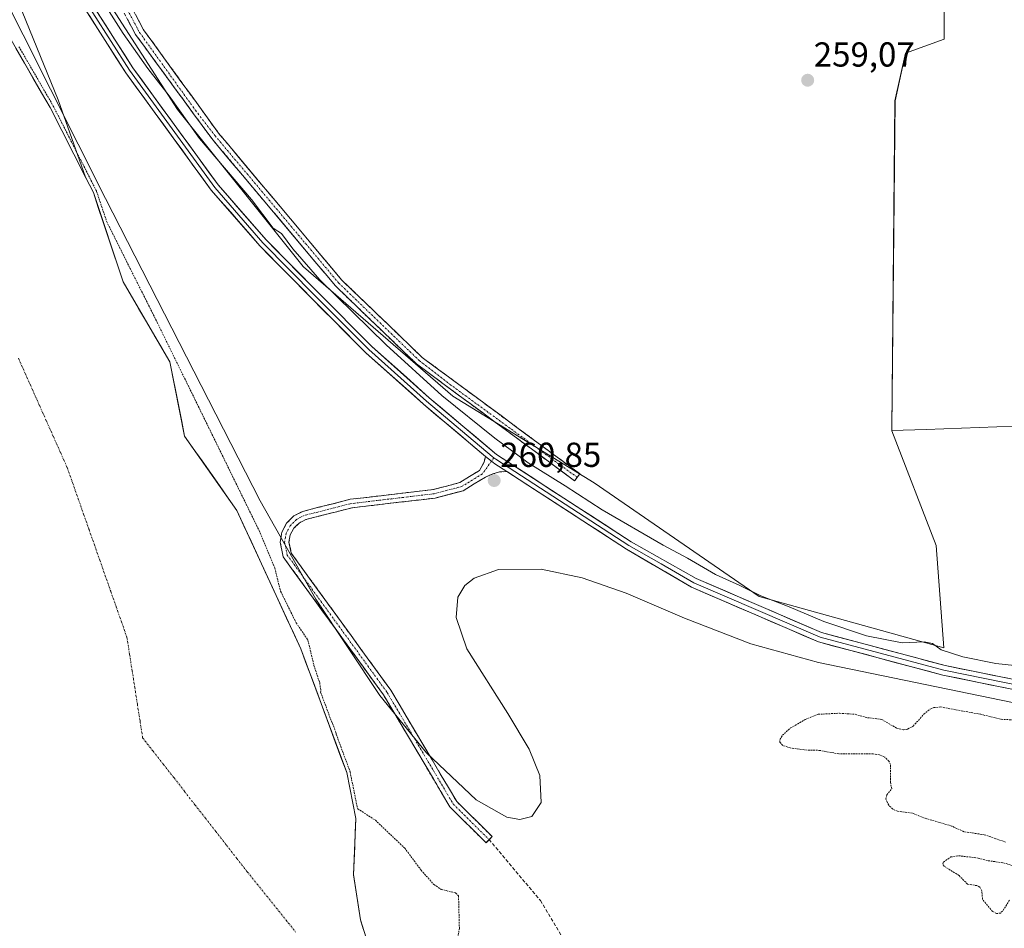
# Model space of a CAD drawing. Units: metres. Extents: x 611856 to 615335, y 4666864 to 4669233.
# Drawn here: x 613605 to 613889, y 4667056 to 4667318 of the extents above; entities that cross this region are included whole.
import ezdxf
from ezdxf.enums import TextEntityAlignment as Align

# ---------------------------------------------------------------- set-up
doc = ezdxf.new("R2010")
doc.units = ezdxf.units.M
doc.header["$MEASUREMENT"] = 0
for name, pattern in [('TRAZO_Y_PUNTO', [1, 0.5, -0.25, 0, -0.25]), ('TRAZOS', [0.75, 0.5, -0.25]), ('TRAZOSX2', [1.5, 1, -0.5])]:
    doc.linetypes.add(name, pattern=pattern)
for name, color, linetype, lineweight in [('Arbolado forestal CxS', 92, 'Continuous', 0), ('Camino', 19, 'TRAZOSX2', 0), ('Camino Cxs', 19, 'Continuous', 0), ('Camino eje', 19, 'TRAZO_Y_PUNTO', 0), ('Carátula', 7, 'Continuous', 5), ('Corriente natural Cxs', 5, 'Continuous', 13), ('Corriente natural eje', 5, 'TRAZO_Y_PUNTO', 0), ('Corriente natural superficial', 5, 'Continuous', 13), ('Cultivos herbáceos CxS', 92, 'Continuous', 0), ('Curva de nivel auxiliar', 36, 'TRAZOS', 0), ('Curva de nivel normal', 36, 'Continuous', 0), ('Layer 0', 7, 'Continuous', 0), ('Pastizal CxS', 92, 'Continuous', 0), ('Punto de cota en terreno', 7, 'Continuous', 0), ('Rótulo de punto de cota en terreno', 19, 'Continuous', 0), ('Senda', 19, 'TRAZOSX2', 0), ('Suelo desnudo CxS', 43, 'Continuous', 0)]:
    doc.layers.add(name, color=color, linetype=linetype, lineweight=lineweight)
doc.styles.add('Arial', font='txt', dxfattribs={"height": 0.2})

# ---------------------------------------------------------------- blocks, each defined once
blk = doc.blocks.new('*U153')
at = {"layer": 'Arbolado forestal CxS', "color": 92, "linetype": 'Continuous', "lineweight": 0}
for points in [[(613704.77, 4667053.27, 255.73), (613703.19, 4667058.39, 255.85), (613701.16, 4667071.47, 256.19), (613701.83, 4667087.73, 256.66), (613699.19, 4667100.96, 258.44), (613685.96, 4667136.68, 257.64), (613667.44, 4667176.7, 255.96), (613652.38, 4667198.11, 255.94), (613648.14, 4667219.58, 256.09), (613637.01, 4667238.62, 256.65), (613634.6, 4667242.74, 256.1), (613626.03, 4667268.5, 256.51), (613623.79, 4667272.92, 256.62), (613615.89, 4667295.33, 258.01), (613579.47, 4667384.43, 261.48)], [(613617.46, 4667343.55, 259.7), (613650.35, 4667292.5, 260.09), (613686.65, 4667247.13, 260.24), (613686.69, 4667247.1, 260.24), (613686.7, 4667247.08, 260.24), (613729.81, 4667209.65, 259.66), (613770.65, 4667184.69, 259.26), (613818.29, 4667151.79, 260.54), (613871.61, 4667137.04, 260.05), (613869.34, 4667166.54, 259.32), (613856.6, 4667199.68, 259.11), (613856.6, 4667199.73, 259.11), (613866.47, 4667200.1, 259.12), (613897.11, 4667201.25, 257.71)]]:
    blk.add_polyline3d(points, dxfattribs=at)
blk = doc.blocks.new('*U155')
at = {"layer": 'Pastizal CxS', "color": 92, "linetype": 'Continuous', "lineweight": 0}
blk.add_polyline3d([(613897.1133, 4667201.2473, 257.7133), (613866.4713, 4667200.1021, 259.1224), (613856.5979, 4667199.7331, 259.1068), (613856.5797, 4667200.3157, 259.1058), (613857.4941, 4667294.9943, 258.9357), (613860.4957, 4667308.7233, 259.4257), (613871.6861, 4667312.7937, 259.5352), (613871.6871, 4667357.5827, 258.3147)], dxfattribs=at)
blk = doc.blocks.new('*U161')
at = {"layer": 'Suelo desnudo CxS', "color": 43, "linetype": 'Continuous', "lineweight": 0}
blk.add_polyline3d([(613598.6701, 4667318.7901, 256.7668), (613613.5701, 4667293.0301, 256.5312), (613623.7859, 4667272.9183, 256.6212), (613626.0301, 4667268.5001, 256.509), (613634.6001, 4667242.7401, 256.1018), (613637.0085, 4667238.6206, 256.6497), (613648.1401, 4667219.5801, 256.0897), (613652.3801, 4667198.1101, 255.9424), (613667.4367, 4667176.6998, 255.961), (613685.9575, 4667136.6814, 257.6373), (613699.1867, 4667100.9626, 258.437), (613701.8326, 4667087.7334, 256.6567), (613701.1581, 4667071.4743, 256.1933), (613703.1901, 4667058.3901, 255.848), (613704.7701, 4667053.2701, 255.7312)], dxfattribs=at)
blk = doc.blocks.new('*U174')
at = {"layer": 'Corriente natural Cxs', "color": 5, "linetype": 'Continuous', "lineweight": 13}
blk.add_polyline3d([(613603.64, 4667310.2, 256.83), (613606.12, 4667305.91, 256.58), (613608.6, 4667301.62, 256.6), (613611.09, 4667297.32, 255.94), (613613.57, 4667293.03, 255.99), (613615.65, 4667288.94, 256.21), (613617.72, 4667284.85, 256.83), (613619.8, 4667280.77, 257.56), (613621.88, 4667276.68, 257.81), (613623.95, 4667272.59, 257.73), (613626.03, 4667268.5, 255.96), (613627.46, 4667264.21, 256.2), (613628.89, 4667259.91, 256.46), (613630.32, 4667255.62, 256.38), (613631.74, 4667251.33, 256.3), (613633.17, 4667247.03, 256.26), (613634.6, 4667242.74, 256.1), (613636.86, 4667238.88, 256.08), (613639.11, 4667235.02, 256.24), (613641.37, 4667231.16, 256.25), (613643.63, 4667227.3, 255.98), (613645.88, 4667223.44, 255.79), (613648.14, 4667219.58, 255.95), (613648.99, 4667215.29, 255.94), (613649.84, 4667210.99, 255.86), (613650.68, 4667206.7, 255.78), (613651.53, 4667202.4, 255.73), (613652.38, 4667198.11, 255.75), (613654.89, 4667194.54, 255.88), (613657.4, 4667190.97, 256.01), (613659.91, 4667187.4, 256.09), (613662.42, 4667183.84, 256.03), (613664.93, 4667180.27, 255.78), (613667.44, 4667176.7, 255.89), (613669.49, 4667172.25, 256.09), (613671.55, 4667167.81, 255.72), (613673.61, 4667163.36, 256.15), (613675.67, 4667158.91, 256.47), (613677.73, 4667154.47, 257.03), (613679.78, 4667150.02, 256.57), (613681.84, 4667145.57, 256.39), (613683.9, 4667141.13, 256.87), (613685.96, 4667136.68, 256.3), (613687.61, 4667132.22, 256.78), (613689.26, 4667127.75, 257.19), (613690.92, 4667123.29, 256.57), (613692.57, 4667118.82, 257.85), (613694.23, 4667114.36, 257.25), (613695.88, 4667109.89, 257.2), (613697.53, 4667105.43, 257.59), (613699.19, 4667100.96, 257.84), (613700.07, 4667096.55, 257.89), (613700.95, 4667092.14, 257.55), (613701.83, 4667087.73, 256.44), (613701.66, 4667083.67, 255.68), (613701.5, 4667079.6, 255.59), (613701.33, 4667075.54, 255.66), (613701.16, 4667071.47, 255.84), (613701.84, 4667067.11, 256.04), (613702.51, 4667062.75, 255.93), (613703.19, 4667058.39, 255.82), (613703.98, 4667055.83, 255.77)], dxfattribs=at)
blk = doc.blocks.new('*U182')
at = {"layer": 'Curva de nivel normal', "color": 36, "linetype": 'Continuous', "lineweight": 0}
for points in [[(613892.03, 4667131.89, 260), (613886.58, 4667132.51, 260), (613877.11, 4667134.37, 260), (613870.87, 4667136.46, 260), (613868.29, 4667138.22, 260), (613865.88, 4667138.71, 260), (613859.56, 4667138.44, 260), (613849.26, 4667140.46, 260), (613836.9, 4667144.63, 260), (613826.92, 4667148.8, 260), (613818.75, 4667152.03, 260), (613812.65, 4667154.98, 260), (613805.66, 4667158.16, 260), (613797.55, 4667162.91, 260), (613790.52, 4667166.66, 260), (613772.98, 4667176.88, 260), (613762.21, 4667183.78, 260), (613751.54, 4667190.45, 260), (613741.95, 4667197.52, 260), (613726.67, 4667209.9, 260), (613710.62, 4667224.51, 260), (613691.45, 4667243.34, 260), (613683.66, 4667252.21, 260), (613680.39, 4667256.63, 260), (613677.96, 4667258.18, 260), (613671.65, 4667266.45, 260), (613656.71, 4667284.09, 260), (613647.92, 4667296.46, 260), (613641.76, 4667304.3, 260), (613634.62, 4667314.49, 260), (613624.01, 4667331.21, 260)], [(613573.88, 4667377.33, 260), (613629.5, 4667266.74, 260), (613674.18, 4667179.44, 260), (613690.29, 4667151.06, 260), (613708.77, 4667123.25, 260), (613722.25, 4667106.65, 260), (613736.59, 4667093.09, 260), (613745.41, 4667088.08, 260), (613749.16, 4667087.38, 260), (613752.64, 4667088.29, 260), (613755.31, 4667092.3, 260), (613754.9, 4667100.16, 260), (613751.89, 4667107.71, 260), (613745.69, 4667117.98, 260), (613733.88, 4667136.69, 260), (613730.79, 4667145.71, 260), (613731.28, 4667151.65, 260), (613733.31, 4667154.99, 260), (613735.96, 4667157.13, 260), (613742.99, 4667159.59, 260), (613755.32, 4667159.72, 260), (613767.15, 4667157.23, 260), (613779.9, 4667152.75, 260), (613796.75, 4667145.55, 260), (613815.91, 4667138.17, 260), (613835.37, 4667132.73, 260), (613906.84, 4667118.01, 260)]]:
    blk.add_polyline3d(points, dxfattribs=at)
blk = doc.blocks.new('*U183')
at = {"layer": 'Curva de nivel auxiliar', "color": 36, "linetype": 'TRAZOS', "lineweight": 0}
for points in [[(613604.541, 4667310.6375, 257.5), (613614.4357, 4667293.5308, 0), (613614.4617, 4667293.483, 0), (613626.9217, 4667268.953, 0), (613626.979, 4667268.8158, 0), (613629.8827, 4667260.0878, 257.5), (613644.46, 4667231.01, 257.5), (613673.88, 4667170.86, 257.5), (613678.39, 4667160.07, 257.5), (613680.09, 4667153.35, 257.5), (613684.6, 4667144.2, 257.5), (613687.97, 4667139.26, 257.5), (613689.71, 4667131.93, 257.5), (613691.38, 4667126.88, 257.5), (613691.73, 4667124.46, 257.5), (613691.6386, 4667124.2217, 257.5), (613694.9387, 4667115.3114, 257.5), (613695.09, 4667115.14, 257.5), (613696.01, 4667112.65, 257.5), (613696.1384, 4667112.0723, 257.5), (613700.1244, 4667101.3099, 0), (613700.1507, 4667101.2286, 0), (613700.1673, 4667101.1587, 0), (613702.2707, 4667090.6418, 257.5), (613702.38, 4667090.52, 257.5), (613707.47, 4667087.18, 257.5), (613715.92, 4667079.15, 257.5), (613720.67, 4667072.77, 257.5), (613724.36, 4667068.62, 257.5), (613726.45, 4667067.23, 257.5), (613730.59, 4667066.19, 257.5), (613731.47, 4667065.36, 257.5), (613731.71, 4667056.01, 257.5), (613731.32, 4667053.61, 257.5)], [(613890.56, 4667064.1, 257.5), (613888.57, 4667060.94, 257.5), (613887.94, 4667060.39, 257.5), (613886.82, 4667060.26, 257.5), (613885.66, 4667060.88, 257.5), (613882.76, 4667064.38, 257.5), (613882.55, 4667066.78, 257.5), (613881.99, 4667067.89, 257.5), (613881.16, 4667068.31, 257.5), (613878.43, 4667068.74, 257.5), (613875.98, 4667071.21, 257.5), (613871.66, 4667073.94, 257.5), (613871.27, 4667074.48, 257.5), (613871.49, 4667075.11, 257.5), (613873.64, 4667076.59, 257.5), (613875.9, 4667076.94, 257.5), (613881.5, 4667076.26, 257.5), (613884.39, 4667075.5, 257.5), (613888.84, 4667074.9, 257.5), (613893.63, 4667073.32, 257.5)], [(613889.41, 4667080.9, 257.5), (613883.27, 4667083, 257.5), (613877.4, 4667083.89, 257.5), (613873.84, 4667085.53, 257.5), (613866, 4667087.83, 257.5), (613862.42, 4667089.24, 257.5), (613858.17, 4667089.82, 257.5), (613856.83, 4667090.41, 257.5), (613855.68, 4667091.54, 257.5), (613854.85, 4667093.32, 257.5), (613855.11, 4667094.51, 257.5), (613856.59, 4667096.24, 257.5), (613856.16, 4667098.15, 257.5), (613856.19, 4667103.27, 257.5), (613855.75, 4667104.23, 257.5), (613854.57, 4667105.38, 257.5), (613853, 4667106.06, 257.5), (613851.21, 4667106.36, 257.5), (613841.26, 4667106.34, 257.5), (613835.88, 4667107.37, 257.5), (613831.27, 4667107.51, 257.5), (613827.22, 4667108.09, 257.5), (613825.08, 4667108.79, 257.5), (613824.25, 4667109.74, 257.5), (613824.28, 4667110.48, 257.5), (613824.98, 4667111.74, 257.5), (613827.35, 4667113.86, 257.5), (613831.58, 4667116.27, 257.5), (613835.29, 4667117.79, 257.5), (613841.47, 4667118.11, 257.5), (613846.01, 4667117.79, 257.5), (613849.51, 4667116.82, 257.5), (613853.65, 4667116.31, 257.5), (613858, 4667113.77, 257.5), (613860, 4667113.29, 257.5), (613861.14, 4667113.51, 257.5), (613862.73, 4667114.37, 257.5), (613865.84, 4667117.83, 257.5), (613867.62, 4667119.28, 257.5), (613868.72, 4667119.73, 257.5), (613870.65, 4667119.91, 257.5), (613882.26, 4667117.79, 257.5), (613888.17, 4667116.36, 257.5), (613896.75, 4667115.88, 257.5)]]:
    blk.add_polyline3d(points, dxfattribs=at)
blk = doc.blocks.new('5PATER')
at = {"layer": 'Carátula', "linetype": 'Continuous', "lineweight": 5}
h = blk.add_hatch(color=250, dxfattribs=at)
edge = h.paths.add_edge_path()
edge.add_ellipse((0, 0.01), major_axis=(-1.33, -1.34), ratio=0.999422, start_angle=0, end_angle=360)

msp = doc.modelspace()

# ---------------------------------------------------------------- linework, layer by layer
at = {"layer": 'Arbolado forestal CxS', "color": 92, "linetype": 'Continuous', "lineweight": 0}
for points in [[(613588.81, 4667385.68, 260.76), (613579.47, 4667384.43, 261.48), (613615.89, 4667295.33, 258.01), (613623.79, 4667272.92, 256.62)], [(613588.81, 4667385.68, 260.76), (613579.47, 4667384.43, 261.48), (613615.89, 4667295.33, 258.01), (613623.79, 4667272.92, 256.62)], [(613579.47, 4667384.43, 261.48), (613615.89, 4667295.33, 258.01), (613623.79, 4667272.92, 256.62), (613623.79, 4667272.92, 256.62), (613613.57, 4667293.03, 256.53), (613598.67, 4667318.79, 256.77)], [(613588.81, 4667385.68, 260.76), (613617.46, 4667343.55, 259.7), (613650.35, 4667292.5, 260.09), (613686.65, 4667247.13, 260.24), (613686.69, 4667247.1, 260.24), (613686.7, 4667247.08, 260.24), (613729.81, 4667209.65, 259.66), (613770.65, 4667184.69, 259.26), (613818.29, 4667151.79, 260.54), (613871.61, 4667137.04, 260.05), (613869.34, 4667166.54, 259.32), (613856.6, 4667199.68, 259.11), (613856.6, 4667199.73, 259.11)], [(613623.79, 4667272.92, 256.62), (613613.57, 4667293.03, 256.53), (613598.67, 4667318.79, 256.77)], [(613623.79, 4667272.92, 256.62), (613626.03, 4667268.5, 256.51), (613634.6, 4667242.74, 256.1), (613637.01, 4667238.62, 256.65), (613648.14, 4667219.58, 256.09), (613652.38, 4667198.11, 255.94), (613667.44, 4667176.7, 255.96), (613685.96, 4667136.68, 257.64), (613699.19, 4667100.96, 258.44), (613701.83, 4667087.73, 256.66), (613701.16, 4667071.47, 256.19), (613703.19, 4667058.39, 255.85), (613704.77, 4667053.27, 255.73)], [(613897.11, 4667201.25, 257.71), (613866.47, 4667200.1, 259.12), (613856.6, 4667199.73, 259.11)]]:
    msp.add_polyline3d(points, dxfattribs=at)
at = {"layer": 'Camino', "color": 19, "linetype": 'TRAZOSX2', "lineweight": 0}
for points in [[(613524.18, 4667524.54), (613525.03, 4667523.58), (613528.02, 4667521.97), (613531.25, 4667520.01), (613536.98, 4667515.85), (613542.83, 4667508.28), (613557.12, 4667473.32), (613575.62, 4667437.48), (613640.52, 4667315.55), (613662.14, 4667285.7), (613697.76, 4667243.24), (613720.96, 4667220.89), (613766.5, 4667187.23), (613765.73, 4667186.24)], [(613764.97, 4667185.25), (613719.32, 4667219), (613695.93, 4667241.53), (613660.19, 4667284.13), (613638.19, 4667314.17), (613573.35, 4667436.42), (613554.85, 4667472.28), (613540.65, 4667507.02), (613535.27, 4667513.97), (613529.24, 4667517.81), (613525.93, 4667518.97), (613523.31, 4667519.15), (613521.62, 4667518.47)], [(613740.29, 4667081.59), (613739.41, 4667080.7), (613728.99, 4667091.04), (613709.81, 4667123.39), (613680.85, 4667163.27), (613679.96, 4667167.48), (613680.48, 4667170.42), (613681.84, 4667173.02), (613683.91, 4667175.09), (613686.47, 4667176.42), (613700.19, 4667179.89), (613724.21, 4667182.73), (613731.81, 4667184.71), (613737.48, 4667188.2), (613738.84, 4667190.67), (613739.25, 4667192.25)], [(613745.44, 4667187.92), (613743.34, 4667187.81), (613741.38, 4667187.23), (613739.22, 4667186.33), (613732.8, 4667182.39), (613724.68, 4667180.26), (613700.65, 4667177.43), (613687.37, 4667174.06), (613685.41, 4667173.05), (613683.88, 4667171.52), (613682.88, 4667169.6), (613682.51, 4667167.52), (613683.19, 4667164.3), (613711.9, 4667124.77), (613730.97, 4667092.59), (613741.17, 4667082.47), (613740.29, 4667081.59)], [(613765.73, 4667186.24), (613764.97, 4667185.25)]]:
    msp.add_lwpolyline(points, dxfattribs=at)
at = {"layer": 'Camino Cxs', "color": 19, "linetype": 'Continuous', "lineweight": 0}
msp.add_lwpolyline([(613739.25, 4667192.25), (613740.98, 4667190.91), (613741.98, 4667190.16), (613745.44, 4667187.92)], dxfattribs=at)
msp.add_polyline3d([(613638.2, 4667319.9, 259.14), (613640.52, 4667315.55, 259.17), (613643.22, 4667311.82, 259.18), (613645.92, 4667308.09, 259.18), (613648.63, 4667304.36, 259.14), (613651.33, 4667300.62, 259.19), (613654.03, 4667296.89, 259.21), (613656.73, 4667293.16, 259.22), (613659.44, 4667289.43, 259.25), (613662.14, 4667285.7, 259.28), (613665.11, 4667282.16, 259.24), (613668.08, 4667278.62, 259.25), (613671.05, 4667275.09, 259.22), (613674.01, 4667271.55, 259.21), (613676.98, 4667268.01, 259.23), (613679.95, 4667264.47, 259.19), (613682.92, 4667260.93, 259.21), (613685.89, 4667257.39, 259.21), (613688.86, 4667253.86, 259.25), (613691.82, 4667250.32, 259.12), (613694.79, 4667246.78, 259.14), (613697.76, 4667243.24, 259.13), (613701.07, 4667240.05, 259.11), (613704.39, 4667236.85, 259.15), (613707.7, 4667233.66, 259.12), (613711.02, 4667230.47, 259.17), (613714.33, 4667227.28, 259.17), (613717.65, 4667224.08, 259.1), (613720.96, 4667220.89, 259.13), (613724.75, 4667218.08, 259.12), (613728.55, 4667215.28, 259.1), (613732.34, 4667212.47, 259.09), (613736.14, 4667209.67, 259.07), (613739.93, 4667206.86, 259.08), (613743.73, 4667204.06, 259.08), (613747.52, 4667201.25, 259.09), (613751.32, 4667198.45, 259.07), (613755.11, 4667195.64, 259.09), (613758.91, 4667192.84, 259.11), (613762.7, 4667190.03, 259.12), (613766.5, 4667187.23, 259.12), (613764.97, 4667185.25, 259.37), (613761.16, 4667188.06, 259.27), (613757.36, 4667190.87, 259.23), (613753.56, 4667193.69, 259.13), (613749.75, 4667196.5, 259.21), (613745.95, 4667199.31, 259.14), (613742.14, 4667202.12, 259.19), (613738.34, 4667204.94, 259.1), (613734.54, 4667207.75, 259.2), (613730.73, 4667210.56, 259.22), (613726.93, 4667213.37, 259.14), (613723.12, 4667216.19, 259.34), (613719.32, 4667219, 259.34), (613715.98, 4667222.22, 259.35), (613712.64, 4667225.44, 259.38), (613709.3, 4667228.66, 259.46), (613705.95, 4667231.87, 259.46), (613702.61, 4667235.09, 259.35), (613699.27, 4667238.31, 259.28), (613695.93, 4667241.53, 259.37), (613692.95, 4667245.08, 259.34), (613689.97, 4667248.63, 259.23), (613687, 4667252.18, 259.36), (613684.02, 4667255.73, 259.53), (613681.04, 4667259.28, 259.38), (613678.06, 4667262.83, 259.34), (613675.08, 4667266.38, 259.42), (613672.1, 4667269.93, 259.3), (613669.13, 4667273.48, 259.34), (613666.15, 4667277.03, 259.4), (613663.17, 4667280.58, 259.38), (613660.19, 4667284.13, 259.46), (613657.44, 4667287.89, 259.38), (613654.69, 4667291.64, 259.46), (613651.94, 4667295.4, 259.33), (613649.19, 4667299.15, 259.43), (613646.44, 4667302.91, 259.26), (613643.69, 4667306.66, 259.4), (613640.94, 4667310.42, 259.39), (613638.19, 4667314.17, 259.25), (613635.87, 4667318.54, 259.28)], dxfattribs=at)
msp.add_polyline3d([(613745.44, 4667187.92, 261.2), (613743.34, 4667187.81, 261.12), (613741.38, 4667187.23, 260.99), (613739.22, 4667186.33, 260.69), (613736.01, 4667184.36, 260.18), (613732.8, 4667182.39, 259.85), (613728.74, 4667181.33, 259.72), (613724.68, 4667180.26, 259.63), (613719.87, 4667179.69, 259.56), (613715.07, 4667179.13, 259.61), (613710.26, 4667178.56, 259.69), (613705.46, 4667178, 259.73), (613700.65, 4667177.43, 259.82), (613696.22, 4667176.31, 260.06), (613691.8, 4667175.18, 259.92), (613687.37, 4667174.06, 259.81), (613685.41, 4667173.05, 259.8), (613683.88, 4667171.52, 259.86), (613682.88, 4667169.6, 259.88), (613682.51, 4667167.52, 259.87), (613683.19, 4667164.3, 259.87), (613686.06, 4667160.35, 259.8), (613688.93, 4667156.39, 259.93), (613691.8, 4667152.44, 259.67), (613694.67, 4667148.49, 259.51), (613697.55, 4667144.54, 259.38), (613700.42, 4667140.58, 259.42), (613703.29, 4667136.63, 259.18), (613706.16, 4667132.68, 258.9), (613709.03, 4667128.72, 258.96), (613711.9, 4667124.77, 258.83), (613714.28, 4667120.75, 258.88), (613716.67, 4667116.73, 258.59), (613719.05, 4667112.7, 258.58), (613721.44, 4667108.68, 258.33), (613723.82, 4667104.66, 258.44), (613726.2, 4667100.64, 258.33), (613728.59, 4667096.61, 258.73), (613730.97, 4667092.59, 258.13), (613734.37, 4667089.22, 258.32), (613737.77, 4667085.84, 258.25), (613741.17, 4667082.47, 258.03), (613739.41, 4667080.7, 257.91), (613735.94, 4667084.15, 258.06), (613732.46, 4667087.59, 258.18), (613728.99, 4667091.04, 258.24), (613726.59, 4667095.08, 258.23), (613724.2, 4667099.13, 258.43), (613721.8, 4667103.17, 258.38), (613719.4, 4667107.22, 258.47), (613717, 4667111.26, 258.56), (613714.61, 4667115.3, 258.89), (613712.21, 4667119.35, 258.82), (613709.81, 4667123.39, 258.96), (613706.91, 4667127.38, 258.97), (613704.02, 4667131.37, 259.15), (613701.12, 4667135.35, 259.05), (613698.23, 4667139.34, 259.34), (613695.33, 4667143.33, 259.25), (613692.43, 4667147.32, 259.51), (613689.54, 4667151.31, 259.71), (613686.64, 4667155.29, 259.85), (613683.75, 4667159.28, 259.71), (613680.85, 4667163.27, 259.41), (613679.96, 4667167.48, 259.12), (613680.48, 4667170.42, 259.62), (613681.84, 4667173.02, 259.89), (613683.91, 4667175.09, 259.92), (613686.47, 4667176.42, 259.96), (613691.04, 4667177.58, 259.92), (613695.62, 4667178.73, 259.77), (613700.19, 4667179.89, 259.68), (613704.99, 4667180.46, 259.38), (613709.8, 4667181.03, 259.24), (613714.6, 4667181.59, 259.2), (613719.41, 4667182.16, 259.23), (613724.21, 4667182.73, 259.43), (613728.01, 4667183.72, 259.58), (613731.81, 4667184.71, 259.7), (613734.65, 4667186.46, 260.06), (613737.48, 4667188.2, 260.67), (613738.84, 4667190.67, 261), (613739.25, 4667192.25, 261.12), (613740.98, 4667190.91, 261.12), (613741.98, 4667190.16, 261.1), (613745.44, 4667187.92, 261.2)], close=True, dxfattribs=at)
at = {"layer": 'Camino eje', "color": 19, "linetype": 'TRAZO_Y_PUNTO', "lineweight": 0}
for points in [[(613523.08, 4667522.49), (613523.58, 4667522.12), (613530.16, 4667518.7), (613536.13, 4667514.91), (613541.74, 4667507.65), (613555.99, 4667472.8), (613574.49, 4667436.95), (613639.35, 4667314.76), (613655.5, 4667292.26), (613661.17, 4667284.92), (613696.85, 4667242.39), (613720.14, 4667219.95), (613728.99, 4667213.1), (613765.73, 4667186.24)], [(613740.98, 4667190.91), (613738.35, 4667187.27), (613732.31, 4667183.55), (613724.45, 4667181.5), (613700.42, 4667178.66), (613686.92, 4667175.24), (613684.66, 4667174.07), (613682.86, 4667172.27), (613681.68, 4667170.01), (613681.24, 4667167.5), (613682.02, 4667163.79), (613710.86, 4667124.08), (613729.98, 4667091.82), (613740.29, 4667081.59)], [(613741.69, 4667191.88), (613740.98, 4667190.91)]]:
    msp.add_lwpolyline(points, dxfattribs=at)
at = {"layer": 'Corriente natural eje', "color": 5, "linetype": 'TRAZO_Y_PUNTO', "lineweight": 0}
msp.add_polyline3d([(613604.37, 4667220.67, 256.17), (613606.4, 4667216.14, 256.19), (613608.42, 4667211.61, 256.21), (613610.44, 4667207.08, 256.22), (613612.46, 4667202.55, 256.22), (613614.48, 4667198.02, 256.21), (613616.5, 4667193.49, 256.2), (613618.52, 4667188.96, 256.2), (613620.08, 4667184.51, 256.2), (613621.65, 4667180.06, 256.21), (613623.21, 4667175.62, 256.2), (613624.77, 4667171.17, 256.19), (613626.34, 4667166.72, 256.18), (613627.9, 4667162.27, 256.16), (613629.47, 4667157.82, 256.13), (613631.03, 4667153.37, 256.1), (613632.59, 4667148.93, 256.05), (613634.16, 4667144.48, 256.02), (613635.72, 4667140.03, 255.99), (613636.48, 4667135.2, 255.99), (613637.23, 4667130.37, 255.99), (613637.99, 4667125.54, 256.02), (613638.74, 4667120.7, 256.06), (613639.5, 4667115.87, 256.1), (613640.25, 4667111.04, 256.13), (613643.27, 4667107.17, 256.14), (613646.3, 4667103.29, 256.14), (613649.32, 4667099.42, 256.13), (613652.34, 4667095.54, 256.1), (613655.37, 4667091.67, 256.08), (613658.39, 4667087.79, 256.06), (613661.41, 4667083.92, 256.04), (613664.43, 4667080.04, 256.01), (613667.46, 4667076.17, 255.99), (613670.48, 4667072.29, 255.97), (613673.27, 4667068.81, 255.94), (613676.06, 4667065.34, 255.93), (613678.84, 4667061.86, 255.9), (613681.63, 4667058.38, 255.86), (613684.42, 4667054.91, 255.81)], dxfattribs=at)
at = {"layer": 'Corriente natural superficial', "color": 5, "linetype": 'Continuous', "lineweight": 13}
msp.add_polyline3d([(613603.64, 4667310.2, 256.83), (613606.12, 4667305.91, 256.58), (613608.6, 4667301.62, 256.6), (613611.09, 4667297.32, 255.94), (613613.57, 4667293.03, 255.99), (613615.65, 4667288.94, 256.21), (613617.72, 4667284.85, 256.83), (613619.8, 4667280.77, 257.56), (613621.88, 4667276.68, 257.81), (613623.95, 4667272.59, 257.73), (613626.03, 4667268.5, 255.96), (613627.46, 4667264.21, 256.2), (613628.89, 4667259.91, 256.46), (613630.32, 4667255.62, 256.38), (613631.74, 4667251.33, 256.3), (613633.17, 4667247.03, 256.26), (613634.6, 4667242.74, 256.1), (613636.86, 4667238.88, 256.08), (613639.11, 4667235.02, 256.24), (613641.37, 4667231.16, 256.25), (613643.63, 4667227.3, 255.98), (613645.88, 4667223.44, 255.79), (613648.14, 4667219.58, 255.95), (613648.99, 4667215.29, 255.94), (613649.84, 4667210.99, 255.86), (613650.68, 4667206.7, 255.78), (613651.53, 4667202.4, 255.73), (613652.38, 4667198.11, 255.75), (613654.89, 4667194.54, 255.88), (613657.4, 4667190.97, 256.01), (613659.91, 4667187.4, 256.09), (613662.42, 4667183.84, 256.03), (613664.93, 4667180.27, 255.78), (613667.44, 4667176.7, 255.89), (613669.49, 4667172.25, 256.09), (613671.55, 4667167.81, 255.72), (613673.61, 4667163.36, 256.15), (613675.67, 4667158.91, 256.47), (613677.73, 4667154.47, 257.03), (613679.78, 4667150.02, 256.57), (613681.84, 4667145.57, 256.39), (613683.9, 4667141.13, 256.87), (613685.96, 4667136.68, 256.3), (613687.61, 4667132.22, 256.78), (613689.26, 4667127.75, 257.19), (613690.92, 4667123.29, 256.57), (613692.57, 4667118.82, 257.85), (613694.23, 4667114.36, 257.25), (613695.88, 4667109.89, 257.2), (613697.53, 4667105.43, 257.59), (613699.19, 4667100.96, 257.84), (613700.07, 4667096.55, 257.89), (613700.95, 4667092.14, 257.55), (613701.83, 4667087.73, 256.44), (613701.66, 4667083.67, 255.68), (613701.5, 4667079.6, 255.59), (613701.33, 4667075.54, 255.66), (613701.16, 4667071.47, 255.84), (613701.84, 4667067.11, 256.04), (613702.51, 4667062.75, 255.93), (613703.19, 4667058.39, 255.82), (613703.98, 4667055.83, 255.77)], dxfattribs=at)
at = {"layer": 'Cultivos herbáceos CxS', "color": 92, "linetype": 'Continuous', "lineweight": 0}
for points in [[(613886.76, 4667516.68, 258.22), (613874.23, 4667440.03, 258.48), (613871.69, 4667357.58, 258.31), (613871.69, 4667312.79, 259.54), (613860.5, 4667308.72, 259.43), (613857.49, 4667294.99, 258.94), (613856.58, 4667200.32, 259.11), (613856.6, 4667199.73, 259.11)], [(613588.81, 4667385.68, 260.76), (613617.46, 4667343.55, 259.7), (613650.35, 4667292.5, 260.09), (613686.65, 4667247.13, 260.24), (613686.69, 4667247.1, 260.24), (613686.7, 4667247.08, 260.24), (613729.81, 4667209.65, 259.66), (613770.65, 4667184.69, 259.26), (613818.29, 4667151.79, 260.54), (613871.61, 4667137.04, 260.05), (613869.34, 4667166.54, 259.32), (613856.6, 4667199.68, 259.11), (613856.6, 4667199.73, 259.11)], [(613871.69, 4667357.58, 258.31), (613871.69, 4667312.79, 259.54), (613860.5, 4667308.72, 259.43), (613857.49, 4667294.99, 258.94), (613856.58, 4667200.32, 259.11), (613856.6, 4667199.73, 259.11), (613856.6, 4667199.68, 259.11), (613869.34, 4667166.54, 259.32), (613871.61, 4667137.04, 260.05), (613871.61, 4667137.04, 260.05), (613818.29, 4667151.79, 260.54), (613770.65, 4667184.69, 259.26), (613729.81, 4667209.65, 259.66), (613686.7, 4667247.08, 260.24), (613686.69, 4667247.1, 260.24), (613686.65, 4667247.13, 260.24), (613650.35, 4667292.5, 260.09), (613617.46, 4667343.55, 259.7)]]:
    msp.add_polyline3d(points, dxfattribs=at)
at = {"layer": 'Layer 0', "linetype": 'Continuous', "lineweight": 0}
for points in [[(613519.58, 4667515.92), (613552.19, 4667449.03), (613560.03, 4667430.83), (613569.33, 4667414.29), (613582.23, 4667394.6), (613586.76, 4667383.94), (613593.98, 4667370.23), (613636.42, 4667303.81), (613661.06, 4667270), (613674.99, 4667254), (613690.11, 4667238.64), (613705.6, 4667223.13), (613722.2, 4667208.29), (613741.19, 4667192.25), (613741.69, 4667191.88)], [(613521.22, 4667515.4), (613553.33, 4667449.55), (613561.15, 4667431.38), (613570.39, 4667414.94), (613583.33, 4667395.19), (613587.88, 4667384.47), (613595.06, 4667370.86), (613637.45, 4667304.51), (613662.04, 4667270.78), (613675.9, 4667254.85), (613690.99, 4667239.52), (613706.46, 4667224.04), (613723.02, 4667209.23), (613742.41, 4667192.86), (613781.31, 4667167.62), (613800.05, 4667157.03), (613836.31, 4667141.41), (613871.95, 4667131.88), (613912.68, 4667123.6), (613983.42, 4667103.38), (614008.21, 4667094.04), (614034.72, 4667079.45), (614035.52, 4667078.88)], [(613739.25, 4667192.25), (613721.38, 4667207.35), (613704.74, 4667222.22), (613689.22, 4667237.76), (613674.07, 4667253.15), (613660.08, 4667269.22), (613635.39, 4667303.1), (613592.9, 4667369.6), (613585.63, 4667383.4), (613581.12, 4667394.01), (613568.26, 4667413.64), (613558.9, 4667430.27), (613551.05, 4667448.51), (613518.63, 4667514.13)], [(613739.25, 4667192.25), (613740.98, 4667190.91), (613741.98, 4667190.16), (613745.44, 4667187.92)], [(613741.69, 4667191.88), (613742.2, 4667191.51), (613780.63, 4667166.58), (613790, 4667161.28), (613799.41, 4667155.76), (613835.84, 4667140.07), (613871.63, 4667130.5), (613912.35, 4667122.22), (613982.98, 4667102.03), (614007.62, 4667092.75), (614020.87, 4667085.45), (614034.17, 4667078.11), (614037.84, 4667075.47)], [(614233.05, 4666906.36), (614189.6, 4666944.97), (614161.79, 4666967.83), (614138.88, 4666984.8), (614115.78, 4667004.29), (614094.84, 4667022.88), (614075.86, 4667041.45), (614050.31, 4667064.76), (614033.21, 4667077.05), (614007.02, 4667091.45), (613982.53, 4667100.68), (613912.01, 4667120.84), (613871.3, 4667129.11), (613835.37, 4667138.72), (613798.77, 4667154.49), (613779.95, 4667165.53), (613745.44, 4667187.92)]]:
    msp.add_lwpolyline(points, dxfattribs=at)
for points in [[(613889.39, 4667125.43, 260.67), (613884.87, 4667126.35, 260.78), (613880.35, 4667127.27, 260.89), (613875.82, 4667128.19, 261.22), (613871.3, 4667129.11, 261.08), (613866.81, 4667130.31, 260.9), (613862.32, 4667131.51, 261.15), (613857.83, 4667132.71, 261.41), (613853.34, 4667133.92, 261.4), (613848.84, 4667135.12, 261.16), (613844.35, 4667136.32, 261.07), (613839.86, 4667137.52, 261.16), (613835.37, 4667138.72, 261.17), (613830.8, 4667140.69, 260.79), (613826.22, 4667142.66, 261.05), (613821.65, 4667144.63, 261.1), (613817.07, 4667146.61, 260.81), (613812.5, 4667148.58, 261.3), (613807.92, 4667150.55, 261.4), (613803.35, 4667152.52, 261.24), (613798.77, 4667154.49, 260.84), (613795.01, 4667156.7, 260.87), (613791.24, 4667158.91, 261.06), (613787.48, 4667161.11, 260.66), (613783.71, 4667163.32, 261.06), (613779.95, 4667165.53, 260.9), (613776.15, 4667167.99, 261.2), (613772.36, 4667170.46, 261.01), (613768.56, 4667172.92, 261.1), (613764.76, 4667175.38, 260.88), (613760.97, 4667177.85, 261.15), (613757.17, 4667180.31, 260.89), (613753.37, 4667182.77, 261.06), (613749.57, 4667185.23, 261.13), (613745.78, 4667187.7, 261.2), (613745.44, 4667187.92, 261.19), (613741.98, 4667190.16, 261.1), (613740.98, 4667190.91, 261.12), (613739.25, 4667192.25, 261.12), (613735.67, 4667195.27, 261.06), (613732.1, 4667198.29, 261.22), (613728.53, 4667201.31, 260.85), (613724.95, 4667204.33, 261.08), (613721.38, 4667207.35, 261.22), (613718.05, 4667210.32, 260.97), (613714.72, 4667213.3, 261.2), (613711.4, 4667216.27, 261.12), (613708.07, 4667219.25, 261.1), (613704.74, 4667222.22, 261.12), (613701.64, 4667225.33, 261.13), (613698.53, 4667228.44, 261.26), (613695.43, 4667231.54, 261.2), (613692.32, 4667234.65, 261.36), (613689.22, 4667237.76, 261.32), (613686.19, 4667240.84, 261.27), (613683.16, 4667243.92, 261.23), (613680.13, 4667246.99, 261.22), (613677.1, 4667250.07, 261.27), (613674.07, 4667253.15, 261.32), (613671.27, 4667256.36, 261.33), (613668.47, 4667259.58, 261.04), (613665.68, 4667262.79, 261.16), (613662.88, 4667266.01, 261.1), (613660.08, 4667269.22, 261.13), (613657.34, 4667272.98, 261.25), (613654.59, 4667276.75, 261.19), (613651.85, 4667280.51, 261.18), (613649.11, 4667284.28, 260.97), (613646.36, 4667288.04, 261.28), (613643.62, 4667291.81, 261.05), (613640.88, 4667295.57, 261.18), (613638.13, 4667299.34, 261.04), (613635.39, 4667303.1, 261.03), (613632.73, 4667307.26, 260.99), (613630.08, 4667311.41, 261.03), (613627.42, 4667315.57, 261), (613624.77, 4667319.73, 261.03)], [(613626.85, 4667321.1, 261.04), (613629.5, 4667316.95, 260.71), (613632.15, 4667312.8, 261.08), (613634.8, 4667308.66, 261.02), (613637.45, 4667304.51, 261.02), (613640.18, 4667300.76, 260.84), (613642.91, 4667297.01, 261), (613645.65, 4667293.27, 261.17), (613648.38, 4667289.52, 260.92), (613651.11, 4667285.77, 260.94), (613653.84, 4667282.02, 260.8), (613656.58, 4667278.28, 261.28), (613659.31, 4667274.53, 261.05), (613662.04, 4667270.78, 261.16), (613664.81, 4667267.59, 261.17), (613667.58, 4667264.41, 261.08), (613670.36, 4667261.22, 260.96), (613673.13, 4667258.04, 261.05), (613675.9, 4667254.85, 261.13), (613678.92, 4667251.78, 261.02), (613681.94, 4667248.72, 261.22), (613684.95, 4667245.65, 260.79), (613687.97, 4667242.59, 260.89), (613690.99, 4667239.52, 261.09), (613694.08, 4667236.42, 260.79), (613697.18, 4667233.33, 261.06), (613700.27, 4667230.23, 260.86), (613703.37, 4667227.14, 260.92), (613706.46, 4667224.04, 261.31), (613709.77, 4667221.08, 260.75), (613713.08, 4667218.12, 260.83), (613716.4, 4667215.15, 260.87), (613719.71, 4667212.19, 260.61), (613723.02, 4667209.23, 260.78), (613726.25, 4667206.5, 260.64), (613729.48, 4667203.77, 260.89), (613732.72, 4667201.05, 260.77), (613735.95, 4667198.32, 261.03), (613739.18, 4667195.59, 260.8), (613742.41, 4667192.86, 260.95), (613746.3, 4667190.34, 260.73), (613750.19, 4667187.81, 260.93), (613754.08, 4667185.29, 260.76), (613757.97, 4667182.76, 260.8), (613761.86, 4667180.24, 260.84), (613765.75, 4667177.72, 260.75), (613769.64, 4667175.19, 260.78), (613773.53, 4667172.67, 260.84), (613777.42, 4667170.14, 260.88), (613781.31, 4667167.62, 261.12), (613785.06, 4667165.5, 260.92), (613788.81, 4667163.38, 261.07), (613792.55, 4667161.27, 260.85), (613796.3, 4667159.15, 261.19), (613800.05, 4667157.03, 260.97), (613804.58, 4667155.08, 260.85), (613809.12, 4667153.13, 261.11), (613813.65, 4667151.17, 260.76), (613818.18, 4667149.22, 260.88), (613822.71, 4667147.27, 260.86), (613827.25, 4667145.32, 260.87), (613831.78, 4667143.36, 261.18), (613836.31, 4667141.41, 260.68), (613840.77, 4667140.22, 260.8), (613845.22, 4667139.03, 260.96), (613849.68, 4667137.84, 260.73), (613854.13, 4667136.65, 260.58), (613858.59, 4667135.45, 260.79), (613863.04, 4667134.26, 261.12), (613867.5, 4667133.07, 261.06), (613871.95, 4667131.88, 260.9), (613876.48, 4667130.96, 260.82), (613881, 4667130.04, 260.87), (613885.53, 4667129.12, 261.14), (613890.05, 4667128.2, 261.27)]]:
    msp.add_polyline3d(points, dxfattribs=at)
at = {"layer": 'Pastizal CxS', "color": 92, "linetype": 'Continuous', "lineweight": 0}
for points in [[(613886.76, 4667516.68, 258.22), (613874.23, 4667440.03, 258.48), (613871.69, 4667357.58, 258.31), (613871.69, 4667312.79, 259.54), (613860.5, 4667308.72, 259.43), (613857.49, 4667294.99, 258.94), (613856.58, 4667200.32, 259.11), (613856.6, 4667199.73, 259.11)], [(613897.11, 4667201.25, 257.71), (613866.47, 4667200.1, 259.12), (613856.6, 4667199.73, 259.11)]]:
    msp.add_polyline3d(points, dxfattribs=at)
at = {"layer": 'Senda', "color": 19, "linetype": 'TRAZOSX2', "lineweight": 0}
msp.add_lwpolyline([(613740.29, 4667081.59), (613755.1, 4667064.01), (613764.78, 4667047.82), (613774.31, 4667034.96), (613785.74, 4667014.96), (613797.33, 4666995.91), (613801.61, 4666986.22), (613802.88, 4666980.51), (613803.2, 4666972.57), (613800.5, 4666965.43), (613797.01, 4666957.96), (613795.58, 4666949.71), (613794.79, 4666942.72), (613796.06, 4666937.01)], dxfattribs=at)
at = {"layer": 'Suelo desnudo CxS', "color": 43, "linetype": 'Continuous', "lineweight": 0}
for points in [[(613623.79, 4667272.92, 256.62), (613613.57, 4667293.03, 256.53), (613598.67, 4667318.79, 256.77)], [(613623.79, 4667272.92, 256.62), (613626.03, 4667268.5, 256.51), (613634.6, 4667242.74, 256.1), (613637.01, 4667238.62, 256.65), (613648.14, 4667219.58, 256.09), (613652.38, 4667198.11, 255.94), (613667.44, 4667176.7, 255.96), (613685.96, 4667136.68, 257.64), (613699.19, 4667100.96, 258.44), (613701.83, 4667087.73, 256.66), (613701.16, 4667071.47, 256.19), (613703.19, 4667058.39, 255.85), (613704.77, 4667053.27, 255.73)]]:
    msp.add_polyline3d(points, dxfattribs=at)

# ---------------------------------------------------------------- block references
at = {"layer": 'Arbolado forestal CxS', "color": 92, "linetype": 'Continuous', "lineweight": 0}
msp.add_blockref('*U153', (0, 0), dxfattribs=at)
at = {"layer": 'Corriente natural Cxs', "color": 5, "linetype": 'Continuous', "lineweight": 13}
msp.add_blockref('*U174', (0, 0), dxfattribs=at)
at = {"layer": 'Curva de nivel auxiliar', "color": 36, "linetype": 'TRAZOS', "lineweight": 0}
msp.add_blockref('*U183', (0, 0), dxfattribs=at)
at = {"layer": 'Curva de nivel normal', "color": 36, "linetype": 'Continuous', "lineweight": 0}
msp.add_blockref('*U182', (0, 0), dxfattribs=at)
at = {"layer": 'Pastizal CxS', "color": 92, "linetype": 'Continuous', "lineweight": 0}
msp.add_blockref('*U155', (0, 0), dxfattribs=at)
at = {"layer": 'Punto de cota en terreno', "linetype": 'Continuous', "lineweight": 0}
for p in [(613832.28, 4667300.94, 259.07), (613741.77, 4667185.31, 260.85)]:
    msp.add_blockref('5PATER', p, dxfattribs=at)
at = {"layer": 'Suelo desnudo CxS', "color": 43, "linetype": 'Continuous', "lineweight": 0}
msp.add_blockref('*U161', (0, 0), dxfattribs=at)

# ---------------------------------------------------------------- texts
at = {"layer": 'Rótulo de punto de cota en terreno', "color": 19, "linetype": 'Continuous', "lineweight": 0, "style": 'Arial'}
for s, p in [('259,07', (613834.04, 4667302.7)), ('260,85', (613743.53, 4667187.07))]:
    msp.add_text(s, height=7, dxfattribs=at).set_placement(p, align=Align.BOTTOM_LEFT)

doc.saveas('drawing.dxf')
